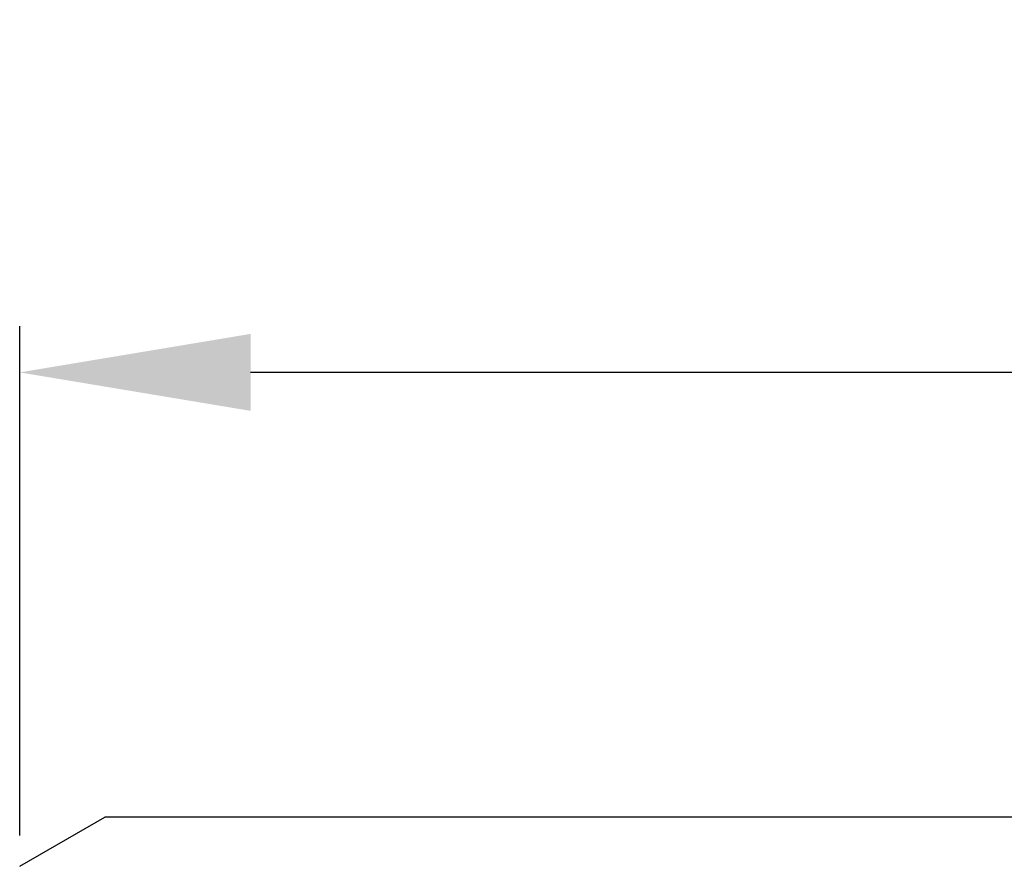
# Model space of a CAD drawing. Units: inches. Extents: x 536 to 5764, y -343 to 4612.
# Drawn here: x 5526 to 5590, y 4557 to 4612 of the extents above; entities that cross this region are included whole.
import ezdxf

# ---------------------------------------------------------------- set-up
doc = ezdxf.new("R2010")
doc.units = ezdxf.units.IN
doc.header["$MEASUREMENT"] = 0
doc.layers.add('02___PRT_ALL_AXES', color=7, linetype='Continuous')
doc.layers.add('DIM', color=114, linetype='Continuous', lineweight=13)
doc.styles.get("Standard").update_dxf_attribs({"font": 'SimSun.ttf'})
doc.dimstyles.new('B1-20', dxfattribs={"dimtxt": 20, "dimasz": 15, "dimexe": 3, "dimexo": 2, "dimgap": 2, "dimtad": 1, "dimdsep": 46, "dimtxsty": 'Standard', "dimcen": 3.5, "dimadec": 0, "dimazin": 0, "dimtfac": 0.7, "dimtmove": 0, "dimatfit": 3, "dimfxl": 1.75, "dimtzin": 0, "dimarcsym": 0})

# ---------------------------------------------------------------- blocks, each defined once
blk = doc.blocks.new('*D26')
at = {"layer": 'Defpoints', "color": 0, "transparency": 16777216}
for p in [(5525.995, 4589.389), (5763.995, 4558.88), (5525.995, 4557.28)]:
    blk.add_point(p, dxfattribs=at)
at = {"layer": 'DIM', "color": 0, "lineweight": -2, "transparency": 16777216}
for p, q in [((5525.995, 4559.28), (5525.995, 4592.389)), ((5763.995, 4560.88), (5763.995, 4592.389)), ((5748.995, 4589.389), (5540.995, 4589.389))]:
    blk.add_line(p, q, dxfattribs=at)
at = {"layer": 'DIM', "color": 0, "transparency": 16777216}
for points in [[(5540.995, 4591.889), (5540.995, 4586.889), (5525.995, 4589.389)], [(5748.995, 4591.889), (5748.995, 4586.889), (5763.995, 4589.389)]]:
    blk.add_solid(points, dxfattribs=at)
at = {"layer": 'DIM', "color": 0, "lineweight": -3, "transparency": 16777216, "insert": (5644.995, 4611.389), "char_height": 20, "attachment_point": 2}
blk.add_mtext('{\\fISOCPEUR|b0|i0|c0|p34;%%C}238', dxfattribs=at)

msp = doc.modelspace()

# ---------------------------------------------------------------- linework, layer by layer
at = {"layer": '02___PRT_ALL_AXES', "color": 7, "linetype": 'Continuous'}
for p in [(5525.995, 4557.28), (5758.452, 4560.48)]:
    msp.add_line(p, (5531.537, 4560.48), dxfattribs=at)

# ---------------------------------------------------------------- dimensions: what is measured, and where the dimension line sits
at = {"layer": 'DIM', "color": 3, "lineweight": -3}
dim = msp.add_linear_dim(base=(5525.995, 4589.389), p1=(5763.995, 4558.88), p2=(5525.995, 4557.28), angle=180, text='{\\fISOCPEUR|b0|i0|c0|p34;%%C}<>', dimstyle='B1-20', dxfattribs=at)
dim.commit()
dim.dimension.update_dxf_attribs({"geometry": '*D26', "text_midpoint": (5644.995, 4589.389), "dimtype": 160})

doc.saveas('drawing.dxf')
